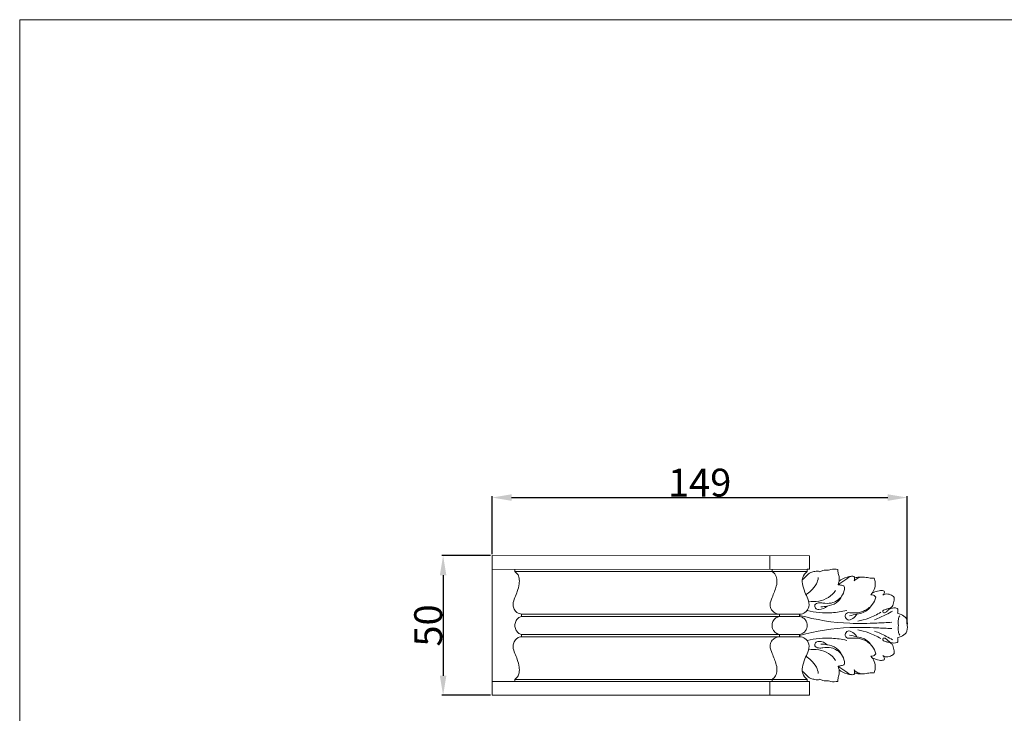
# Model space of a CAD drawing. Units: millimetres. Extents: x 10 to 1110, y 0 to 1000.
# Drawn here: x 10 to 363, y 751 to 1000 of the extents above; entities that cross this region are included whole.
import ezdxf

# ---------------------------------------------------------------- set-up
doc = ezdxf.new("R2010")
doc.units = ezdxf.units.MM
doc.layers.get('0').update_dxf_attribs({"lineweight": 5})
doc.styles.add('Arial', font='arial.ttf')
doc.dimstyles.new('Dimension Style 01', dxfattribs={"dimtxt": 10, "dimasz": 7, "dimexe": 0.5, "dimexo": 0.5, "dimgap": 0.25, "dimtad": 1, "dimtoh": 1, "dimdec": 0, "dimzin": 1, "dimdsep": 46, "dimtxsty": 'Arial', "dimcen": 0.5, "dimazin": 0, "dimtfac": 1, "dimtdec": 4, "dimtix": 1, "dimtmove": 1, "dimatfit": 3, "dimfxl": 1, "dimtolj": 1, "dimtzin": 1, "dimarcsym": 0})

# ---------------------------------------------------------------- blocks, each defined once
blk = doc.blocks.new('*D1014')
at = {"color": 0, "lineweight": -2, "transparency": 16777216}
for p, q in [((178.81, 807.74), (161.28, 807.74)), ((161.78, 800.74), (161.78, 764.65)), ((178.81, 757.65), (161.28, 757.65))]:
    blk.add_line(p, q, dxfattribs=at)
at = {"color": 0, "transparency": 16777216}
for points in [[(160.62, 800.74), (162.95, 800.74), (161.78, 807.74)], [(160.62, 764.65), (162.95, 764.65), (161.78, 757.65)]]:
    blk.add_solid(points, dxfattribs=at)
at = {"layer": 'Defpoints', "color": 0, "transparency": 16777216}
for p in [(179.31, 807.74), (161.78, 757.65), (179.31, 757.65)]:
    blk.add_point(p, dxfattribs=at)
at = {"color": 0, "transparency": 16777216, "insert": (156.43, 782.7), "char_height": 10, "attachment_point": 5, "rotation": 90, "style": 'Arial'}
blk.add_mtext('\\A1;50', dxfattribs=at)
blk = doc.blocks.new('*D1016')
at = {"color": 0, "lineweight": -2, "transparency": 16777216}
for p, q in [((179.31, 808.24), (179.31, 829.08)), ((186.31, 828.58), (321.18, 828.58)), ((328.18, 783.2), (328.18, 829.08))]:
    blk.add_line(p, q, dxfattribs=at)
at = {"color": 0, "transparency": 16777216}
for points in [[(186.31, 829.75), (186.31, 827.42), (179.31, 828.58)], [(321.18, 829.75), (321.18, 827.42), (328.18, 828.58)]]:
    blk.add_solid(points, dxfattribs=at)
at = {"layer": 'Defpoints', "color": 0, "transparency": 16777216}
for p in [(328.18, 828.58), (179.31, 807.74), (328.18, 782.7)]:
    blk.add_point(p, dxfattribs=at)
at = {"color": 0, "transparency": 16777216, "insert": (253.74, 833.94), "char_height": 10, "attachment_point": 5, "style": 'Arial'}
blk.add_mtext('\\A1;149', dxfattribs=at)
blk = doc.blocks.new('KR-020_149_50_f')
for p, q in [((99.58, 20.15), (99.57, 25.01)), ((0, 20.13), (113, 20.14)), ((8.2, 19.34), (8.19, 20.13)), ((113, 19.33), (8.2, 19.34)), ((100.38, 20.14), (100.38, 19.33)), ((10.59, 4.04), (10.59, 3.23)), ((110.28, 4.04), (10.59, 4.04)), ((103.09, 4.04), (103.09, 3.23)), ((110.27, 3.23), (110.28, 4.04)), ((10.59, 3.23), (110.27, 3.23)), ((10.59, -3.23), (110.27, -3.23)), ((10.59, -4.04), (10.59, -3.23)), ((103.09, -4.04), (103.09, -3.23)), ((110.27, -3.23), (110.28, -4.04)), ((110.28, -4.04), (10.59, -4.04)), ((0, -20.13), (113, -20.14)), ((8.2, -19.34), (8.19, -20.13)), ((113, -19.33), (8.2, -19.34)), ((99.58, -20.15), (99.57, -25.01)), ((100.38, -20.14), (100.38, -19.33))]:
    blk.add_line(p, q)
for points in [[(0, 0), (0, 25.05), (113.8, 25.01), (113.81, 20.14), (113, 20.14), (113, 19.33)], [(0, 0), (0, -25.05), (113.8, -25.01), (113.81, -20.14), (113, -20.14), (113, -19.33)]]:
    blk.add_lwpolyline(points)
for points, knots in [([(8.2, 19.34), (8.56, 19.1), (9.28, 18.43), (9.87, 16.83), (9.78, 14.66), (9.17, 12.31), (8.14, 10.02), (7.43, 7.99), (7.67, 6.13), (8.5, 4.87), (9.6, 4.23), (10.31, 4.07), (10.6, 4.04)], [0, 0, 0, 0, 1.300439, 2.871724, 4.950631, 7.715074, 10.09582, 12.505251, 14.019133, 15.585958, 16.833024, 17.73533, 17.73533, 17.73533, 17.73533]), ([(103.09, 4.04), (102.51, 4.08), (101.38, 4.4), (100.04, 5.61), (99.48, 7.73), (100.34, 9.9), (101.25, 12.05), (102.03, 14.21), (102.3, 16.46), (101.62, 18.38), (100.76, 19.11), (100.39, 19.34)], [0, 0, 0, 0, 1.750874, 3.398818, 5.203362, 7.933662, 10.148333, 12.280428, 14.794515, 16.798368, 18.09162, 18.09162, 18.09162, 18.09162]), ([(113, 19.33), (112.3, 18.81), (111.14, 17.46), (111.23, 14.68), (112.01, 12.11), (113.32, 9.57), (114, 6.81), (112.48, 4.49), (110.95, 4.08), (110.28, 4.04)], [0, 0, 0, 0, 2.616099, 4.87296, 7.995272, 10.630468, 13.510047, 16.018961, 18.016458, 18.016458, 18.016458, 18.016458]), ([(111.24, 16.35), (111.73, 16.87), (112.72, 17.75), (114.05, 19.15), (115.25, 19.34), (115.77, 19.34)], [0, 0, 0, 0, 2.151676, 4.026236, 5.592975, 5.592975, 5.592975, 5.592975]), ([(115.77, 19.34), (116.02, 19.45), (116.64, 19.61), (117.25, 19.41), (117.54, 19.25)], [0, 0, 0, 0, 0.825953, 1.828692, 1.828692, 1.828692, 1.828692]), ([(117.54, 19.25), (117.86, 19.45), (118.83, 20), (120.27, 19.66), (121.98, 20.29), (123.15, 20.21), (123.96, 20.05)], [0, 0, 0, 0, 1.135296, 3.224364, 4.078659, 6.558001, 6.558001, 6.558001, 6.558001]), ([(123.96, 20.05), (123.98, 19.57), (124.05, 18.58), (124.71, 16.82), (124.37, 15.38), (124.04, 14.58)], [0, 0, 0, 0, 1.444998, 2.962657, 5.556998, 5.556998, 5.556998, 5.556998]), ([(124.04, 14.58), (124.92, 15.3), (126.6, 16.3), (128.27, 17.6), (130.19, 17.8), (129.97, 16.48), (129.78, 15.96)], [0, 0, 0, 0, 3.406115, 5.765022, 6.572006, 8.225902, 8.225902, 8.225902, 8.225902]), ([(129.03, 17.66), (128.43, 17.62), (126.78, 17.35), (125.26, 16.54), (124.43, 15.87)], [0, 0, 0, 0, 1.793972, 4.99425, 4.99425, 4.99425, 4.99425]), ([(116.96, 17.23), (116.86, 16.45), (116.37, 14.61), (114.58, 12.62), (113.19, 11.47), (112.57, 11.05)], [0, 0, 0, 0, 2.372845, 5.553099, 7.801177, 7.801177, 7.801177, 7.801177]), ([(124.04, 14.58), (124.46, 14.58), (125.16, 14.43), (126.49, 14.16), (126.28, 12.26), (125.31, 9.84), (122.12, 7.73), (119.06, 7.96), (117.15, 8.21), (115.51, 7.63), (115.82, 5.96), (117.88, 5.51), (119.37, 6.19), (120.14, 6.93)], [0, 0, 0, 0, 1.271699, 2.294887, 3.419217, 6.031775, 10.501894, 13.453464, 15.008421, 16.497233, 17.65532, 18.938084, 22.135229, 22.135229, 22.135229, 22.135229]), ([(129.78, 15.96), (130.17, 16.37), (131.31, 17.23), (133.45, 17.48), (135.34, 16.92), (136.48, 16.93), (136.96, 16.94)], [0, 0, 0, 0, 1.704165, 4.150177, 6.126681, 7.563619, 7.563619, 7.563619, 7.563619]), ([(132.54, 17.32), (132.06, 17.39), (131.17, 17.38), (130.33, 17.11), (129.97, 16.95)], [0, 0, 0, 0, 1.457091, 2.615686, 2.615686, 2.615686, 2.615686]), ([(136.96, 16.94), (137.17, 16.45), (137.52, 15.1), (137.21, 12.92), (136.31, 11.56), (135.8, 11.02)], [0, 0, 0, 0, 1.584432, 4.127831, 6.349294, 6.349294, 6.349294, 6.349294]), ([(123.19, 12.52), (122.49, 11.57), (119.9, 8.92), (115.89, 8.39), (113.48, 8.71)], [0, 0, 0, 0, 3.542042, 10.833524, 10.833524, 10.833524, 10.833524]), ([(117.88, 6.69), (118.64, 6.7), (120.52, 6.93), (123.53, 7.76), (124.97, 9.66), (125.46, 10.64)], [0, 0, 0, 0, 2.275106, 5.711268, 8.996913, 8.996913, 8.996913, 8.996913]), ([(135.8, 11.02), (136.14, 11.04), (136.85, 10.94), (137.37, 10.46), (137.57, 10.19)], [0, 0, 0, 0, 1.019017, 2.024263, 2.024263, 2.024263, 2.024263]), ([(136.33, 11.66), (136.95, 11.92), (137.94, 12.22), (139.37, 12.68), (140.2, 12.47), (140.6, 12.28)], [0, 0, 0, 0, 2.02144, 3.118777, 4.445828, 4.445828, 4.445828, 4.445828]), ([(140.6, 12.28), (140.65, 12.06), (140.68, 11.49), (140.32, 11.02), (140.08, 10.82)], [0, 0, 0, 0, 0.690162, 1.624061, 1.624061, 1.624061, 1.624061]), ([(140.08, 10.82), (140.33, 10.99), (141.21, 11.45), (142.84, 11.19), (143.83, 10.46), (144.19, 10.06)], [0, 0, 0, 0, 0.897903, 2.90611, 4.516794, 4.516794, 4.516794, 4.516794]), ([(137.57, 10.19), (137.33, 9.22), (136.37, 7.02), (133.06, 4.73), (129.85, 4.35), (127.01, 4.77), (126.39, 3.1), (127.54, 1.54), (129.58, 2.51), (130.49, 3.47), (130.82, 4.09)], [0, 0, 0, 0, 3.019331, 6.958702, 11.286009, 13.109159, 14.260708, 15.756654, 17.713669, 19.830172, 19.830172, 19.830172, 19.830172]), ([(128.15, 3.44), (129.04, 3.66), (130.65, 4.11), (133.84, 4.57), (135.6, 6.34), (136.41, 7.61)], [0, 0, 0, 0, 2.753683, 5.020606, 9.533507, 9.533507, 9.533507, 9.533507]), ([(144.19, 10.06), (144.21, 9.41), (143.99, 8.19), (143.43, 6.3), (141.86, 5.99), (140.88, 5.73), (140.01, 5.35), (140.16, 4.29), (141.37, 4.74), (141.96, 5.53), (143.26, 6.34), (144.64, 6.43), (145.36, 5.99), (145.45, 5.93)], [0, 0, 0, 0, 1.972857, 3.82481, 5.227452, 6.316236, 7.085874, 7.699639, 8.652088, 9.793195, 10.91053, 13.116982, 13.421854, 13.421854, 13.421854, 13.421854]), ([(143.29, 1.13), (141.51, 1.01), (136.5, 0.78), (125.41, 0.46), (116.13, 2.04), (110.28, 3.63)], [0, 0, 0, 0, 5.345109, 15.032423, 33.244897, 33.244897, 33.244897, 33.244897]), ([(127.15, 5.36), (125.39, 4.94), (120.65, 4.24), (115.82, 4.68), (112.93, 5.35)], [0, 0, 0, 0, 5.424614, 14.30701, 14.30701, 14.30701, 14.30701]), ([(131.14, 1.55), (132.46, 1.8), (135.33, 2.59), (138.01, 3.89), (139.39, 4.73)], [0, 0, 0, 0, 4.04548, 8.874306, 8.874306, 8.874306, 8.874306]), ([(137.17, 2.03), (138.59, 2.59), (140.76, 3.57), (142.85, 4.72), (143.59, 5.15)], [0, 0, 0, 0, 4.576852, 7.140285, 7.140285, 7.140285, 7.140285]), ([(145.45, 5.93), (145.52, 5.65), (145.57, 5.13), (145.44, 4.62), (145.36, 4.41)], [0, 0, 0, 0, 0.871012, 1.548219, 1.548219, 1.548219, 1.548219]), ([(145.36, 4.41), (145.79, 4.3), (146.9, 3.87), (148.82, 2.73), (148.99, 0.87), (148.86, 0)], [0, 0, 0, 0, 1.335482, 3.584761, 6.219808, 6.219808, 6.219808, 6.219808]), ([(10.59, 3.23), (10.16, 3.11), (9.28, 2.69), (8.4, 1.48), (8.2, 0.49), (8.19, 0)], [0, 0, 0, 0, 1.330047, 2.831221, 4.29475, 4.29475, 4.29475, 4.29475]), ([(10.59, -3.23), (10.16, -3.11), (9.28, -2.69), (8.4, -1.48), (8.2, -0.49), (8.19, 0)], [0, 0, 0, 0, 1.330047, 2.831221, 4.29475, 4.29475, 4.29475, 4.29475]), ([(103.09, 3.23), (102.63, 3.14), (101.63, 2.74), (100.59, 1.52), (100.39, 0.46), (100.38, -0.01)], [0, 0, 0, 0, 1.408359, 3.138875, 4.545767, 4.545767, 4.545767, 4.545767]), ([(103.09, -3.23), (102.63, -3.14), (101.63, -2.74), (100.59, -1.52), (100.39, -0.46), (100.38, 0.01)], [0, 0, 0, 0, 1.408359, 3.138875, 4.545767, 4.545767, 4.545767, 4.545767]), ([(110.28, 3.23), (110.59, 3.17), (111.32, 2.93), (112.29, 2.17), (112.88, 1.09), (112.99, 0.33), (113, 0.01)], [0, 0, 0, 0, 0.934465, 2.271939, 3.583602, 4.544223, 4.544223, 4.544223, 4.544223]), ([(145.36, -4.41), (145.79, -4.3), (146.9, -3.87), (148.82, -2.73), (148.99, -0.87), (148.86, 0)], [0, 0, 0, 0, 1.335482, 3.584761, 6.219808, 6.219808, 6.219808, 6.219808]), ([(146.14, 3.47), (145.94, 3.07), (145.52, 1.95), (145.54, 0.72), (145.69, 0)], [0, 0, 0, 0, 1.337518, 3.544006, 3.544006, 3.544006, 3.544006]), ([(146.14, -3.47), (145.94, -3.07), (145.52, -1.95), (145.54, -0.72), (145.69, 0)], [0, 0, 0, 0, 1.337518, 3.544006, 3.544006, 3.544006, 3.544006]), ([(110.28, -3.23), (110.59, -3.17), (111.32, -2.93), (112.29, -2.17), (112.88, -1.09), (112.99, -0.33), (113, -0.01)], [0, 0, 0, 0, 0.934465, 2.271939, 3.583602, 4.544223, 4.544223, 4.544223, 4.544223]), ([(143.29, -1.13), (141.51, -1.01), (136.5, -0.78), (125.41, -0.46), (116.13, -2.04), (110.28, -3.63)], [0, 0, 0, 0, 5.345109, 15.032423, 33.244897, 33.244897, 33.244897, 33.244897]), ([(137.57, -10.19), (137.33, -9.22), (136.37, -7.02), (133.06, -4.73), (129.85, -4.35), (127.01, -4.77), (126.39, -3.1), (127.54, -1.54), (129.58, -2.51), (130.49, -3.47), (130.82, -4.09)], [0, 0, 0, 0, 3.019331, 6.958702, 11.286009, 13.109159, 14.260708, 15.756654, 17.713669, 19.830172, 19.830172, 19.830172, 19.830172]), ([(128.15, -3.44), (129.04, -3.66), (130.65, -4.11), (133.84, -4.57), (135.6, -6.34), (136.41, -7.61)], [0, 0, 0, 0, 2.753683, 5.020606, 9.533507, 9.533507, 9.533507, 9.533507]), ([(131.14, -1.55), (132.46, -1.8), (135.33, -2.59), (138.01, -3.89), (139.39, -4.73)], [0, 0, 0, 0, 4.04548, 8.874306, 8.874306, 8.874306, 8.874306]), ([(137.17, -2.03), (138.59, -2.59), (140.76, -3.57), (142.85, -4.72), (143.59, -5.15)], [0, 0, 0, 0, 4.576852, 7.140285, 7.140285, 7.140285, 7.140285]), ([(8.2, -19.34), (8.56, -19.1), (9.28, -18.43), (9.87, -16.83), (9.78, -14.66), (9.17, -12.31), (8.14, -10.02), (7.43, -7.99), (7.67, -6.13), (8.5, -4.87), (9.6, -4.23), (10.31, -4.07), (10.6, -4.04)], [0, 0, 0, 0, 1.300439, 2.871724, 4.950631, 7.715074, 10.09582, 12.505251, 14.019133, 15.585958, 16.833024, 17.73533, 17.73533, 17.73533, 17.73533]), ([(103.09, -4.04), (102.51, -4.08), (101.38, -4.4), (100.04, -5.61), (99.48, -7.73), (100.34, -9.9), (101.25, -12.05), (102.03, -14.21), (102.3, -16.46), (101.62, -18.38), (100.76, -19.11), (100.39, -19.34)], [0, 0, 0, 0, 1.750874, 3.398818, 5.203362, 7.933662, 10.148333, 12.280428, 14.794515, 16.798368, 18.09162, 18.09162, 18.09162, 18.09162]), ([(113, -19.33), (112.3, -18.81), (111.14, -17.46), (111.23, -14.68), (112.01, -12.11), (113.32, -9.57), (114, -6.81), (112.48, -4.49), (110.95, -4.08), (110.28, -4.04)], [0, 0, 0, 0, 2.616099, 4.87296, 7.995272, 10.630468, 13.510047, 16.018961, 18.016458, 18.016458, 18.016458, 18.016458]), ([(127.15, -5.36), (125.39, -4.94), (120.65, -4.24), (115.82, -4.68), (112.93, -5.35)], [0, 0, 0, 0, 5.424614, 14.30701, 14.30701, 14.30701, 14.30701]), ([(124.04, -14.58), (124.46, -14.58), (125.16, -14.43), (126.49, -14.16), (126.28, -12.26), (125.31, -9.84), (122.12, -7.73), (119.06, -7.96), (117.15, -8.21), (115.51, -7.63), (115.82, -5.96), (117.88, -5.51), (119.37, -6.19), (120.14, -6.93)], [0, 0, 0, 0, 1.271699, 2.294887, 3.419217, 6.031775, 10.501894, 13.453464, 15.008421, 16.497233, 17.65532, 18.938084, 22.135229, 22.135229, 22.135229, 22.135229]), ([(117.88, -6.69), (118.64, -6.7), (120.52, -6.93), (123.53, -7.76), (124.97, -9.66), (125.46, -10.64)], [0, 0, 0, 0, 2.275106, 5.711268, 8.996913, 8.996913, 8.996913, 8.996913]), ([(144.19, -10.06), (144.21, -9.41), (143.99, -8.19), (143.43, -6.3), (141.86, -5.99), (140.88, -5.73), (140.01, -5.35), (140.16, -4.29), (141.37, -4.74), (141.96, -5.53), (143.26, -6.34), (144.64, -6.43), (145.36, -5.99), (145.45, -5.93)], [0, 0, 0, 0, 1.972857, 3.82481, 5.227452, 6.316236, 7.085874, 7.699639, 8.652088, 9.793195, 10.91053, 13.116982, 13.421854, 13.421854, 13.421854, 13.421854]), ([(145.45, -5.93), (145.52, -5.65), (145.57, -5.13), (145.44, -4.62), (145.36, -4.41)], [0, 0, 0, 0, 0.871012, 1.548219, 1.548219, 1.548219, 1.548219]), ([(123.19, -12.52), (122.49, -11.57), (119.9, -8.92), (115.89, -8.39), (113.48, -8.71)], [0, 0, 0, 0, 3.542042, 10.833524, 10.833524, 10.833524, 10.833524]), ([(135.8, -11.02), (136.14, -11.04), (136.85, -10.94), (137.37, -10.46), (137.57, -10.19)], [0, 0, 0, 0, 1.019017, 2.024263, 2.024263, 2.024263, 2.024263]), ([(140.08, -10.82), (140.33, -10.99), (141.21, -11.45), (142.84, -11.19), (143.83, -10.46), (144.19, -10.06)], [0, 0, 0, 0, 0.897903, 2.90611, 4.516794, 4.516794, 4.516794, 4.516794]), ([(116.96, -17.23), (116.86, -16.45), (116.37, -14.61), (114.58, -12.62), (113.19, -11.47), (112.57, -11.05)], [0, 0, 0, 0, 2.372845, 5.553099, 7.801177, 7.801177, 7.801177, 7.801177]), ([(136.96, -16.94), (137.17, -16.45), (137.52, -15.1), (137.21, -12.92), (136.31, -11.56), (135.8, -11.02)], [0, 0, 0, 0, 1.584432, 4.127831, 6.349294, 6.349294, 6.349294, 6.349294]), ([(136.33, -11.66), (136.95, -11.92), (137.94, -12.22), (139.37, -12.68), (140.2, -12.47), (140.6, -12.28)], [0, 0, 0, 0, 2.02144, 3.118777, 4.445828, 4.445828, 4.445828, 4.445828]), ([(140.6, -12.28), (140.65, -12.06), (140.68, -11.49), (140.32, -11.02), (140.08, -10.82)], [0, 0, 0, 0, 0.690162, 1.624061, 1.624061, 1.624061, 1.624061]), ([(111.24, -16.35), (111.73, -16.87), (112.72, -17.75), (114.05, -19.15), (115.25, -19.34), (115.77, -19.34)], [0, 0, 0, 0, 2.151676, 4.026236, 5.592975, 5.592975, 5.592975, 5.592975]), ([(123.96, -20.05), (123.98, -19.57), (124.05, -18.58), (124.71, -16.82), (124.37, -15.38), (124.04, -14.58)], [0, 0, 0, 0, 1.444998, 2.962657, 5.556998, 5.556998, 5.556998, 5.556998]), ([(124.04, -14.58), (124.92, -15.3), (126.6, -16.3), (128.27, -17.6), (130.19, -17.8), (129.97, -16.48), (129.78, -15.96)], [0, 0, 0, 0, 3.406115, 5.765022, 6.572006, 8.225902, 8.225902, 8.225902, 8.225902]), ([(129.03, -17.66), (128.43, -17.62), (126.78, -17.35), (125.26, -16.54), (124.43, -15.87)], [0, 0, 0, 0, 1.793972, 4.99425, 4.99425, 4.99425, 4.99425]), ([(129.78, -15.96), (130.17, -16.37), (131.31, -17.23), (133.45, -17.48), (135.34, -16.92), (136.48, -16.93), (136.96, -16.94)], [0, 0, 0, 0, 1.704165, 4.150177, 6.126681, 7.563619, 7.563619, 7.563619, 7.563619]), ([(132.54, -17.32), (132.06, -17.39), (131.17, -17.38), (130.33, -17.11), (129.97, -16.95)], [0, 0, 0, 0, 1.457091, 2.615686, 2.615686, 2.615686, 2.615686]), ([(115.77, -19.34), (116.02, -19.45), (116.64, -19.61), (117.25, -19.41), (117.54, -19.25)], [0, 0, 0, 0, 0.825953, 1.828692, 1.828692, 1.828692, 1.828692]), ([(117.54, -19.25), (117.86, -19.45), (118.83, -20), (120.27, -19.66), (121.98, -20.29), (123.15, -20.21), (123.96, -20.05)], [0, 0, 0, 0, 1.135296, 3.224364, 4.078659, 6.558001, 6.558001, 6.558001, 6.558001])]:
    blk.add_open_spline(points, degree=3, knots=knots)

msp = doc.modelspace()

# ---------------------------------------------------------------- linework, layer by layer
msp.add_lwpolyline([(10, 0), (1110, 0), (1110, 1000), (10, 1000), (10, 0)])

# ---------------------------------------------------------------- block references
msp.add_blockref('KR-020_149_50_f', (179.31, 782.7))

# ---------------------------------------------------------------- dimensions: what is measured, and where the dimension line sits
dim = msp.add_linear_dim(base=(328.18, 828.58), p1=(179.31, 807.74), p2=(328.18, 782.7), dimstyle='Dimension Style 01')
dim.commit()
dim.dimension.update_dxf_attribs({"geometry": '*D1016', "text_midpoint": (253.74, 833.94)})
dim = msp.add_linear_dim(base=(161.78, 757.65), p1=(179.31, 807.74), p2=(179.31, 757.65), angle=90, dimstyle='Dimension Style 01')
dim.commit()
dim.dimension.update_dxf_attribs({"geometry": '*D1014', "text_midpoint": (156.43, 782.7)})

doc.saveas('drawing.dxf')
